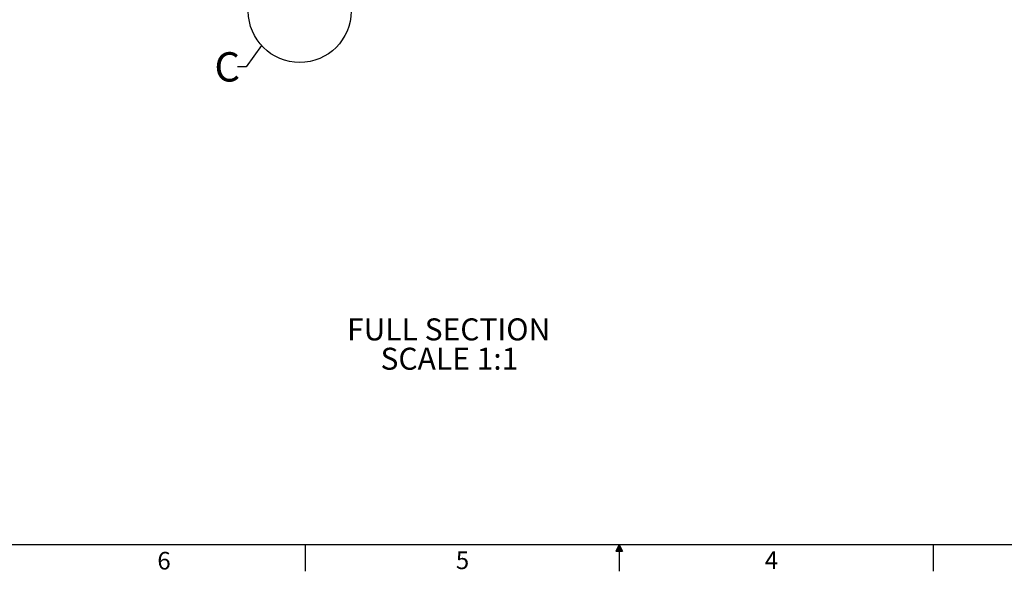
# Model space of a CAD drawing. Extents: x 2 to 154, y 1 to 99.
# Drawn here: x 42 to 100, y 1 to 34 of the extents above; entities that cross this region are included whole.
import ezdxf

# ---------------------------------------------------------------- set-up
doc = ezdxf.new("R2010")
doc.units = 0
doc.header["$MEASUREMENT"] = 0
doc.linetypes.add('SLD-SOLID', pattern=[0])
doc.layers.get('0').update_dxf_attribs({"linetype": 'CONTINUOUS'})
doc.styles.add('SLDTEXTSTYLE0', font='GOTHIC.TTF', dxfattribs={"width": 0.913})
doc.styles.add('SLDTEXTSTYLE1', font='GOTHIC.TTF', dxfattribs={"width": 0.913})
doc.styles.get("Standard").update_dxf_attribs({"font": 'GOTHIC.TTF'})
doc.dimstyles.new('SLDDIMSTYLE5', dxfattribs={"dimtxt": 0, "dimasz": 0.75, "dimexe": 0, "dimexo": 0.0625, "dimgap": 0, "dimtad": 0, "dimtih": 1, "dimtoh": 1, "dimdec": 0, "dimrnd": 1e-09, "dimzin": 0, "dimtxsty": 'STANDARD', "dimblk1": 'NONE', "dimblk2": 'NONE', "dimsah": 1, "dimcen": 0.09, "dimazin": 3, "dimtfac": 0.75, "dimtdec": 0, "dimtofl": 0, "dimtmove": 0, "dimatfit": 3, "dimtolj": 1, "dimtzin": 0})

# ---------------------------------------------------------------- blocks, each defined once
blk = doc.blocks.new('SW_NOTE_3')
at = {"color": 0, "linetype": 'CONTINUOUS', "attachment_point": 2, "style": 'SLDTEXTSTYLE1'}
for s, insert, char_height in [('FULL SECTION', (5.452, 1.663), 1.30208), ('SCALE 1:1', (5.497, -0.073), 1.3021)]:
    blk.add_mtext(s, dxfattribs=dict(at, insert=insert, char_height=char_height))
blk = doc.blocks.new('_NONE')

msp = doc.modelspace()

# ---------------------------------------------------------------- linework, layer by layer
at = {"color": 7, "linetype": 'SLD-SOLID'}
for p, q in [((151.935, 2.671), (3.435, 2.671)), ((59.122, 2.671), (59.122, 1.096)), ((77.685, 2.671), (77.496, 2.286)), ((77.685, 2.671), (77.533, 2.286)), ((77.685, 2.671), (77.62, 2.286)), ((77.685, 2.671), (77.685, 1.096)), ((77.685, 2.671), (77.883, 2.286)), ((77.685, 2.671), (77.789, 2.286)), ((77.685, 2.671), (77.743, 2.286)), ((96.247, 2.671), (96.247, 1.096)), ((77.496, 2.286), (77.883, 2.286))]:
    msp.add_line(p, q, dxfattribs=at)
msp.add_circle((58.804, 34.245), 3.039, dxfattribs=at)

# ---------------------------------------------------------------- block references
at = {"color": 7, "linetype": 'CONTINUOUS'}
msp.add_blockref('SW_NOTE_3', (62.159, 14.402), dxfattribs=at)

# ---------------------------------------------------------------- texts
at = {"color": 7, "linetype": 'SLD-SOLID', "insert": (53.763, 31.817), "char_height": 1.736, "attachment_point": 1, "style": 'SLDTEXTSTYLE1'}
msp.add_mtext('C', dxfattribs=at)
at = {"color": 7, "linetype": 'CONTINUOUS', "char_height": 1.042, "attachment_point": 1, "style": 'SLDTEXTSTYLE0'}
for s, insert in [('6', (50.388, 2.246)), ('6', (50.388, 2.246)), ('5', (68.033, 2.27)), ('5', (68.033, 2.27)), ('4', (86.296, 2.27)), ('4', (86.296, 2.27))]:
    msp.add_mtext(s, dxfattribs=dict(at, insert=insert))

# ---------------------------------------------------------------- leaders
at = {"color": 7, "linetype": 'SLD-SOLID', "has_arrowhead": 0}
msp.add_leader([(56.544, 32.214), (55.635, 30.949), (55.135, 30.949)], dimstyle='SLDDIMSTYLE5', dxfattribs=at)

doc.saveas('drawing.dxf')
